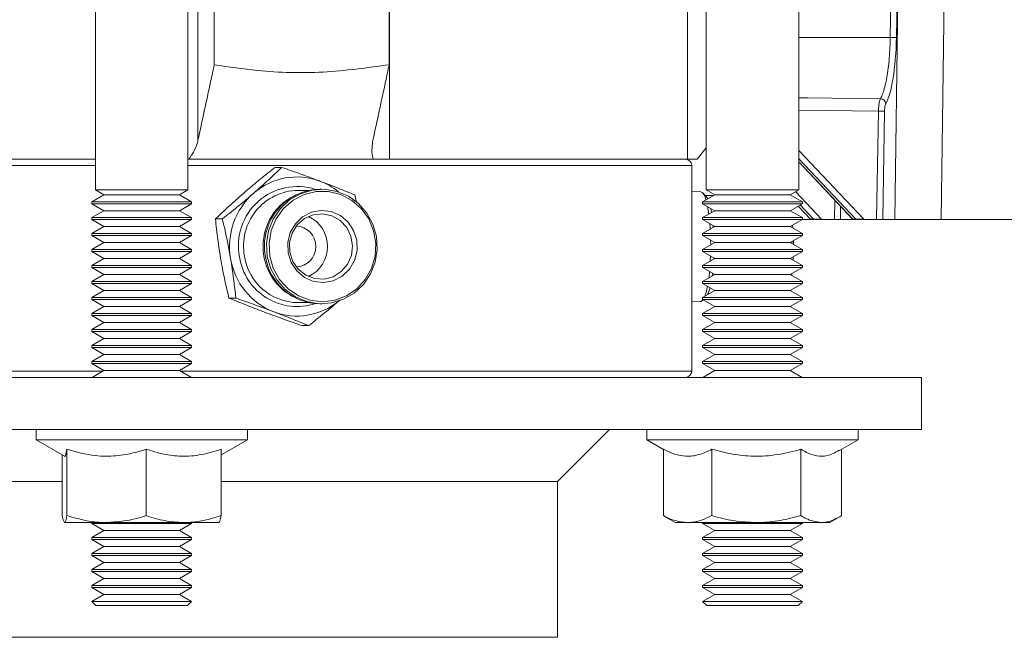
# Model space of a CAD drawing. Units: inches. Extents: x 0.4 to 16.6, y 0.4 to 10.6.
# Drawn here: x 9.1 to 9.4, y 5.8 to 6 of the extents above; entities that cross this region are included whole.
import ezdxf

# ---------------------------------------------------------------- set-up
doc = ezdxf.new("R2010")
doc.units = ezdxf.units.IN
doc.header["$MEASUREMENT"] = 0

msp = doc.modelspace()

# ---------------------------------------------------------------- linework, layer by layer
at = {"linetype": 'Continuous', "lineweight": 0}
for p, q in [((9.34580061201226, 5.957256390858483), (9.34580061201226, 6.316596267649262)), ((9.162206862012257, 5.957256390858483), (9.162206862012257, 6.181307799875531)), ((9.391679980918257, 6.177493760873002), (9.38857720049615, 5.948332579253871)), ((9.134394362012255, 6.173602249689672), (9.134394362012255, 5.957256390858483)), ((9.165209709517919, 5.972198320004179), (9.165209709517919, 6.17119676751308)), ((9.312363112012287, 5.966457579253871), (9.312363112012287, 6.115761181795052)), ((9.31798811201226, 6.11636382925387), (9.31798811201226, 5.957256390858483)), ((9.222685181100998, 5.99484491275534), (9.222685181100998, 6.095623752590368)), ((9.222798203422826, 5.966457579253871), (9.222798203422826, 6.095689894540885)), ((9.373327711329496, 6.00302007925387), (9.374816716590074, 6.089831725653088)), ((9.374721899754567, 5.948332579253871), (9.376637390708039, 6.08980445626803)), ((9.376637390708039, 6.08980445626803), (9.375148385447464, 6.002992809868812)), ((9.170098701545973, 5.99484491275534), (9.170098701545973, 6.085054665537137)), ((9.34580061201226, 6.003020079253871), (9.373327711329496, 6.00302007925387)), ((9.369770762757762, 5.980937869891026), (9.34580061201226, 5.981241595903111)), ((9.369212033131559, 5.948362942167956), (9.369770762757762, 5.980937869891026)), ((9.371591436875727, 5.980910600505969), (9.371032715411266, 5.948336148626805)), ((9.31523821716279, 5.966457579253871), (9.31798811201226, 5.969854583943908)), ((9.34580061201226, 5.969068997459316), (9.365384684570449, 5.94843092867261)), ((9.134394362012255, 5.964582579253871), (8.987575252601829, 5.964582579253871)), ((9.134394362012255, 5.966457579253871), (9.058331075657064, 5.966457579253871)), ((9.162496732086794, 5.966457579253871), (9.162206862012257, 5.966457579253871)), ((9.313613112012286, 5.964582579253871), (9.162206862012257, 5.964582579253871)), ((9.162496732086794, 5.966457579253871), (9.217900939005588, 5.966457579253871)), ((9.190431922466882, 5.963994931458104), (9.188377942797898, 5.963994931458104)), ((9.222798203422826, 5.966457579253871), (9.217900939005588, 5.966457579253871)), ((9.312363112012287, 5.966457579253871), (9.222798203422826, 5.966457579253871)), ((9.31523821716279, 5.966457579253871), (9.312363112012287, 5.966457579253871)), ((9.313613112012286, 5.902707579253871), (9.313613112012286, 5.964582579253871)), ((9.362927034043084, 5.948469009257004), (9.34580061201226, 5.966517159093667)), ((9.34580061201226, 5.96568698863146), (9.362021193155593, 5.948469009257004)), ((9.34580061201226, 5.965661872874607), (9.361997932740953, 5.948468584190081)), ((9.136943747725292, 5.955784502330794), (9.133300612012256, 5.953681136946179)), ((9.134394362012255, 5.957256390858483), (9.136943747725292, 5.955784502330794)), ((9.134394362012255, 5.957256390858483), (9.162206862012257, 5.957256390858483)), ((9.136943747725292, 5.955784502330794), (9.159657476299222, 5.955784502330794)), ((9.159657476299222, 5.955784502330794), (9.162206862012257, 5.957256390858483)), ((9.163300612012256, 5.953681136946179), (9.159657476299222, 5.955784502330794)), ((9.198554160358986, 5.957082579253869), (9.195257803382287, 5.957082579253869)), ((9.202455698704455, 5.957431988702687), (9.201892385157501, 5.957431988702687)), ((9.212886603240026, 5.953550614632328), (9.212373651582237, 5.955716978397488)), ((9.316209393738632, 5.956768916282454), (9.313613112012286, 5.956603746076834)), ((9.31801492283181, 5.955242318502201), (9.316830954105587, 5.956469644155124)), ((9.320537497725295, 5.955784502330794), (9.316894362012262, 5.953681136946179)), ((9.320079503521375, 5.955520079253873), (9.317746974351659, 5.955520079253873)), ((9.31798811201226, 5.957256390858483), (9.320537497725295, 5.955784502330794)), ((9.31798811201226, 5.957256390858483), (9.33189436201226, 5.957256390858483)), ((9.31801492283181, 5.955242318502201), (9.318456587489017, 5.95458308824572)), ((9.320537497725295, 5.955784502330794), (9.33189436201226, 5.955784502330794)), ((9.33189436201226, 5.957256390858483), (9.34580061201226, 5.957256390858483)), ((9.33189436201226, 5.955784502330794), (9.343251226299225, 5.955784502330794)), ((9.343251226299225, 5.955784502330794), (9.34580061201226, 5.957256390858483)), ((9.34689436201226, 5.953681136946179), (9.343251226299225, 5.955784502330794)), ((9.3432980143043, 5.955757489263469), (9.343264893196679, 5.955792392917719)), ((9.344829315928134, 5.956695612802851), (9.352671918613003, 5.94843092867261)), ((9.133300612012256, 5.953681136946179), (9.133300612012256, 5.953080175407718)), ((9.163300612012256, 5.953681136946179), (9.133300612012256, 5.953681136946179)), ((9.133300612012256, 5.953080175407718), (9.136943747725292, 5.950976810023102)), ((9.133300612012256, 5.953080175407718), (9.163300612012256, 5.953080175407718)), ((9.159657476299222, 5.950976810023102), (9.163300612012256, 5.953080175407718)), ((9.163300612012256, 5.953080175407718), (9.163300612012256, 5.953681136946179)), ((9.316894362012262, 5.953681136946179), (9.316894362012262, 5.953080175407718)), ((9.34689436201226, 5.953681136946179), (9.316894362012262, 5.953681136946179)), ((9.316894362012262, 5.953080175407718), (9.320537497725295, 5.950976810023102)), ((9.316894362012262, 5.953080175407718), (9.33189436201226, 5.953080175407718)), ((9.318368279701257, 5.952229208633212), (9.31874238348122, 5.94994040033106)), ((9.33189436201226, 5.953080175407718), (9.34689436201226, 5.953080175407718)), ((9.343251226299225, 5.950976810023102), (9.34689436201226, 5.953080175407718)), ((9.345628968980739, 5.952349600400337), (9.34928516678351, 5.94846858419008)), ((9.345644294307029, 5.952358448481596), (9.349308427198148, 5.948469009257003)), ((9.350214268085637, 5.948469009257003), (9.346212283295221, 5.952686377076826)), ((9.34689436201226, 5.953080175407718), (9.34689436201226, 5.953681136946179)), ((9.356499267174113, 5.948362942167958), (9.356599369804753, 5.954199102996149)), ((9.358387947348007, 5.952300546404543), (9.35831994945382, 5.948336148626805)), ((9.136943747725292, 5.950976810023102), (9.133300612012256, 5.948873444638486)), ((9.136943747725292, 5.950976810023102), (9.159657476299222, 5.950976810023102)), ((9.163300612012256, 5.948873444638486), (9.159657476299222, 5.950976810023102)), ((9.320537497725295, 5.950976810023102), (9.316894362012262, 5.948873444638486)), ((9.319369398076082, 5.951651212670015), (9.319597197240117, 5.950433927284865)), ((9.320537497725295, 5.950976810023102), (9.33189436201226, 5.950976810023102)), ((9.33189436201226, 5.950976810023102), (9.343251226299225, 5.950976810023102)), ((9.34689436201226, 5.948873444638486), (9.343251226299225, 5.950976810023102)), ((9.133300612012256, 5.948873444638486), (9.133300612012256, 5.948272483100025)), ((9.163300612012256, 5.948873444638486), (9.133300612012256, 5.948873444638486)), ((9.133300612012256, 5.948272483100025), (9.136943747725292, 5.946169117715409)), ((9.133300612012256, 5.948272483100025), (9.163300612012256, 5.948272483100025)), ((9.159657476299222, 5.946169117715409), (9.163300612012257, 5.948272483100025)), ((9.163300612012256, 5.948272483100025), (9.163300612012256, 5.948873444638486)), ((9.172527942672357, 5.948485532314485), (9.17047396300337, 5.948485532314485)), ((9.316894362012262, 5.948873444638486), (9.316894362012262, 5.948272483100025)), ((9.34689436201226, 5.948873444638486), (9.316894362012262, 5.948873444638486)), ((9.31689436201226, 5.948272483100025), (9.320537497725295, 5.946169117715409)), ((9.316894362012262, 5.948272483100025), (9.33189436201226, 5.948272483100025)), ((9.320080178223195, 5.946433151253053), (9.320120043044, 5.945928100142789)), ((9.33189436201226, 5.948272483100025), (9.34689436201226, 5.948272483100025)), ((9.343251226299225, 5.946169117715409), (9.34689436201226, 5.948272483100025)), ((9.344020810135662, 5.945724798280278), (9.34395252379292, 5.946574012012176)), ((9.34689436201226, 5.948272483100025), (9.34689436201226, 5.948873444638486)), ((9.374721899754567, 5.948332579253871), (9.34689436201226, 5.948332579253871)), ((9.350214268085637, 5.948469009257003), (9.349308427198148, 5.948469009257003)), ((9.351122832248882, 5.94843092867261), (9.35492252332129, 5.948362942167958)), ((9.352671918613003, 5.94843092867261), (9.356499267174113, 5.948362942167958)), ((9.356107664054937, 5.948336148626805), (9.356107702467035, 5.948338404421339)), ((9.356107664054937, 5.948336148626805), (9.35831994945382, 5.948336148626805)), ((9.362927034043084, 5.948469009257004), (9.362021193155593, 5.948469009257004)), ((9.363835598206329, 5.94843092867261), (9.367635289278738, 5.948362942167956)), ((9.365384684570449, 5.94843092867261), (9.369212033131559, 5.948362942167956)), ((9.368820430012383, 5.948336148626805), (9.368820468424483, 5.948338404421338)), ((9.368820430012383, 5.948336148626805), (9.371032715411266, 5.948336148626805)), ((9.38857720049615, 5.948332579253871), (9.374721899754567, 5.948332579253871)), ((9.55706114927246, 5.948332579253871), (9.38857720049615, 5.948332579253871)), ((9.136943747725292, 5.946169117715409), (9.133300612012256, 5.944065752330794)), ((9.133300612012256, 5.944065752330794), (9.133300612012256, 5.943464790792332)), ((9.163300612012256, 5.944065752330794), (9.133300612012256, 5.944065752330794)), ((9.133300612012256, 5.943464790792332), (9.136943747725292, 5.941361425407717)), ((9.133300612012256, 5.943464790792332), (9.163300612012256, 5.943464790792332)), ((9.136943747725292, 5.946169117715409), (9.159657476299222, 5.946169117715409)), ((9.163300612012256, 5.944065752330794), (9.159657476299222, 5.946169117715409)), ((9.159657476299222, 5.941361425407717), (9.163300612012256, 5.943464790792332)), ((9.163300612012256, 5.943464790792332), (9.163300612012256, 5.944065752330794)), ((9.320537497725295, 5.946169117715409), (9.316894362012262, 5.944065752330794)), ((9.316894362012262, 5.944065752330794), (9.316894362012262, 5.943464790792332)), ((9.34689436201226, 5.944065752330794), (9.316894362012262, 5.944065752330794)), ((9.316894362012262, 5.943464790792332), (9.320537497725295, 5.941361425407717)), ((9.316894362012262, 5.943464790792332), (9.33189436201226, 5.943464790792332)), ((9.320537497725295, 5.946169117715409), (9.33189436201226, 5.946169117715409)), ((9.33189436201226, 5.946169117715409), (9.343251226299225, 5.946169117715409)), ((9.33189436201226, 5.943464790792332), (9.34689436201226, 5.943464790792332)), ((9.34689436201226, 5.944065752330794), (9.343251226299225, 5.946169117715409)), ((9.343251226299225, 5.941361425407717), (9.34689436201226, 5.943464790792332)), ((9.34689436201226, 5.943464790792332), (9.34689436201226, 5.944065752330794)), ((9.136943747725292, 5.941361425407717), (9.133300612012256, 5.939258060023102)), ((9.136943747725292, 5.941361425407717), (9.159657476299222, 5.941361425407717)), ((9.163300612012256, 5.939258060023102), (9.159657476299222, 5.941361425407717)), ((9.320537497725295, 5.941361425407717), (9.316894362012262, 5.939258060023102)), ((9.319311763610035, 5.942069103329119), (9.319330139674829, 5.940664356912271)), ((9.320537497725295, 5.941361425407717), (9.33189436201226, 5.941361425407717)), ((9.33189436201226, 5.941361425407717), (9.343251226299225, 5.941361425407717)), ((9.34689436201226, 5.939258060023102), (9.343251226299225, 5.941361425407717)), ((9.343738855284439, 5.941079892681839), (9.343779199605754, 5.941666250938367)), ((9.344214472635112, 5.940805294876396), (9.344198670298995, 5.941908432456026)), ((9.133300612012256, 5.939258060023102), (9.133300612012256, 5.93865709848464)), ((9.163300612012256, 5.939258060023102), (9.133300612012256, 5.939258060023102)), ((9.133300612012256, 5.93865709848464), (9.136943747725292, 5.936553733100025)), ((9.133300612012256, 5.93865709848464), (9.163300612012256, 5.93865709848464)), ((9.159657476299222, 5.936553733100025), (9.163300612012256, 5.93865709848464)), ((9.163300612012256, 5.93865709848464), (9.163300612012256, 5.939258060023102)), ((9.316894362012262, 5.939258060023102), (9.316894362012262, 5.93865709848464)), ((9.34689436201226, 5.939258060023102), (9.316894362012262, 5.939258060023102)), ((9.316894362012262, 5.93865709848464), (9.320537497725295, 5.936553733100025)), ((9.316894362012262, 5.93865709848464), (9.33189436201226, 5.93865709848464)), ((9.33189436201226, 5.93865709848464), (9.34689436201226, 5.93865709848464)), ((9.343251226299225, 5.936553733100025), (9.34689436201226, 5.93865709848464)), ((9.34689436201226, 5.93865709848464), (9.34689436201226, 5.939258060023102)), ((9.136943747725292, 5.936553733100025), (9.133300612012256, 5.934450367715409)), ((9.133300612012256, 5.934450367715409), (9.133300612012256, 5.933849406176948)), ((9.163300612012256, 5.934450367715409), (9.133300612012256, 5.934450367715409)), ((9.136943747725292, 5.936553733100025), (9.159657476299222, 5.936553733100025)), ((9.163300612012256, 5.934450367715409), (9.159657476299222, 5.936553733100025)), ((9.163300612012256, 5.933849406176948), (9.163300612012256, 5.934450367715409)), ((9.320537497725295, 5.936553733100025), (9.316894362012262, 5.934450367715409)), ((9.316894362012262, 5.934450367715409), (9.316894362012262, 5.933849406176948)), ((9.34689436201226, 5.934450367715409), (9.316894362012262, 5.934450367715409)), ((9.319282671462187, 5.937278207380817), (9.319219691101237, 5.935792897090884)), ((9.320537497725295, 5.936553733100025), (9.33189436201226, 5.936553733100025)), ((9.33189436201226, 5.936553733100025), (9.343251226299225, 5.936553733100025)), ((9.34689436201226, 5.934450367715409), (9.343251226299225, 5.936553733100025)), ((9.34689436201226, 5.933849406176948), (9.34689436201226, 5.934450367715409)), ((9.133300612012256, 5.933849406176948), (9.136943747725292, 5.931746040792332)), ((9.133300612012256, 5.933849406176948), (9.163300612012256, 5.933849406176948)), ((9.136943747725292, 5.931746040792332), (9.133300612012256, 5.929642675407717)), ((9.136943747725292, 5.931746040792332), (9.159657476299222, 5.931746040792332)), ((9.159657476299222, 5.931746040792332), (9.163300612012256, 5.933849406176948)), ((9.163300612012256, 5.929642675407717), (9.159657476299222, 5.931746040792332)), ((9.316894362012262, 5.933849406176948), (9.320537497725295, 5.931746040792332)), ((9.316894362012262, 5.933849406176948), (9.33189436201226, 5.933849406176948)), ((9.320537497725295, 5.931746040792332), (9.316894362012262, 5.929642675407717)), ((9.319895840917487, 5.932116501523048), (9.319796709641215, 5.931318346592576)), ((9.320537497725295, 5.931746040792332), (9.33189436201226, 5.931746040792332)), ((9.33189436201226, 5.933849406176948), (9.34689436201226, 5.933849406176948)), ((9.33189436201226, 5.931746040792332), (9.343251226299225, 5.931746040792332)), ((9.343251226299225, 5.931746040792332), (9.34689436201226, 5.933849406176948)), ((9.34689436201226, 5.929642675407717), (9.343251226299225, 5.931746040792332)), ((9.34369622524685, 5.931489120530133), (9.34376656596796, 5.9320435722888)), ((9.133300612012256, 5.929642675407717), (9.133300612012256, 5.929041713869255)), ((9.163300612012256, 5.929642675407717), (9.133300612012256, 5.929642675407717)), ((9.133300612012256, 5.929041713869255), (9.136943747725292, 5.92693834848464)), ((9.133300612012256, 5.929041713869255), (9.163300612012256, 5.929041713869255)), ((9.159657476299222, 5.92693834848464), (9.163300612012256, 5.929041713869255)), ((9.163300612012256, 5.929041713869255), (9.163300612012256, 5.929642675407717)), ((9.316894362012262, 5.929642675407717), (9.316894362012262, 5.929041713869255)), ((9.34689436201226, 5.929642675407717), (9.316894362012262, 5.929642675407717)), ((9.316894362012262, 5.929041713869255), (9.320537497725295, 5.92693834848464)), ((9.316894362012262, 5.929041713869255), (9.33189436201226, 5.929041713869255)), ((9.33189436201226, 5.929041713869255), (9.34689436201226, 5.929041713869255)), ((9.343251226299225, 5.92693834848464), (9.34689436201226, 5.929041713869255)), ((9.34689436201226, 5.929041713869255), (9.34689436201226, 5.929642675407717)), ((9.136943747725292, 5.92693834848464), (9.133300612012256, 5.924834983100025)), ((9.136943747725292, 5.92693834848464), (9.159657476299222, 5.92693834848464)), ((9.163300612012256, 5.924834983100025), (9.159657476299222, 5.92693834848464)), ((9.320537497725295, 5.92693834848464), (9.316894362012262, 5.924834983100025)), ((9.320537497725295, 5.92693834848464), (9.33189436201226, 5.92693834848464)), ((9.33189436201226, 5.92693834848464), (9.343251226299225, 5.92693834848464)), ((9.34689436201226, 5.924834983100025), (9.343251226299225, 5.92693834848464)), ((9.133300612012256, 5.924834983100025), (9.133300612012256, 5.924234021561563)), ((9.163300612012256, 5.924834983100025), (9.133300612012256, 5.924834983100025)), ((9.133300612012256, 5.924234021561563), (9.136943747725292, 5.922130656176948)), ((9.133300612012256, 5.924234021561563), (9.163300612012256, 5.924234021561563)), ((9.159657476299222, 5.922130656176948), (9.163300612012256, 5.924234021561563)), ((9.163300612012256, 5.924234021561563), (9.163300612012256, 5.924834983100025)), ((9.176565691993183, 5.92469818011025), (9.174511712324199, 5.92469818011025)), ((9.195257803382287, 5.923332579253869), (9.198554160358986, 5.923332579253869)), ((9.201892385157501, 5.922983169805049), (9.202455698704455, 5.922983169805049)), ((9.313613112012286, 5.923811412430911), (9.316209393738632, 5.923646242225293)), ((9.316830954105587, 5.923945514352621), (9.317032392625554, 5.924154329549822)), ((9.316894362012262, 5.924834983100025), (9.316894362012262, 5.924234021561563)), ((9.34689436201226, 5.924834983100025), (9.316894362012262, 5.924834983100025)), ((9.316894362012262, 5.924234021561563), (9.320537497725295, 5.922130656176948)), ((9.316894362012262, 5.924234021561563), (9.33189436201226, 5.924234021561563)), ((9.33189436201226, 5.924234021561563), (9.34689436201226, 5.924234021561563)), ((9.343251226299225, 5.922130656176948), (9.34689436201226, 5.924234021561563)), ((9.34689436201226, 5.924234021561563), (9.34689436201226, 5.924834983100025)), ((9.136943747725292, 5.922130656176948), (9.133300612012256, 5.920027290792333)), ((9.133300612012256, 5.920027290792333), (9.133300612012256, 5.919426329253872)), ((9.163300612012256, 5.920027290792333), (9.133300612012256, 5.920027290792333)), ((9.136943747725292, 5.922130656176948), (9.159657476299222, 5.922130656176948)), ((9.163300612012256, 5.920027290792333), (9.159657476299222, 5.922130656176948)), ((9.163300612012256, 5.919426329253872), (9.163300612012256, 5.920027290792333)), ((9.320537497725295, 5.922130656176948), (9.316894362012262, 5.920027290792333)), ((9.316894362012262, 5.920027290792333), (9.316894362012262, 5.919426329253872)), ((9.34689436201226, 5.920027290792333), (9.316894362012262, 5.920027290792333)), ((9.320537497725295, 5.922130656176948), (9.33189436201226, 5.922130656176948)), ((9.33189436201226, 5.922130656176948), (9.343251226299225, 5.922130656176948)), ((9.34689436201226, 5.920027290792333), (9.343251226299225, 5.922130656176948)), ((9.34689436201226, 5.919426329253872), (9.34689436201226, 5.920027290792333)), ((9.133300612012256, 5.919426329253872), (9.136943747725292, 5.917322963869256)), ((9.133300612012256, 5.919426329253872), (9.163300612012256, 5.919426329253872)), ((9.136943747725292, 5.917322963869256), (9.133300612012256, 5.91521959848464)), ((9.136943747725292, 5.917322963869256), (9.159657476299222, 5.917322963869256)), ((9.159657476299222, 5.917322963869256), (9.163300612012256, 5.919426329253872)), ((9.163300612012256, 5.91521959848464), (9.159657476299222, 5.917322963869256)), ((9.316894362012262, 5.919426329253872), (9.320537497725295, 5.917322963869256)), ((9.316894362012262, 5.919426329253872), (9.33189436201226, 5.919426329253872)), ((9.320537497725295, 5.917322963869256), (9.316894362012262, 5.91521959848464)), ((9.320537497725295, 5.917322963869256), (9.33189436201226, 5.917322963869256)), ((9.33189436201226, 5.919426329253872), (9.34689436201226, 5.919426329253872)), ((9.33189436201226, 5.917322963869256), (9.343251226299225, 5.917322963869256)), ((9.343251226299225, 5.917322963869256), (9.34689436201226, 5.919426329253872)), ((9.34689436201226, 5.91521959848464), (9.343251226299225, 5.917322963869256)), ((9.133300612012256, 5.91521959848464), (9.133300612012256, 5.914618636946178)), ((9.163300612012256, 5.91521959848464), (9.133300612012256, 5.91521959848464)), ((9.133300612012256, 5.914618636946178), (9.136943747725292, 5.912515271561563)), ((9.133300612012256, 5.914618636946178), (9.163300612012256, 5.914618636946178)), ((9.159657476299222, 5.912515271561563), (9.163300612012256, 5.914618636946178)), ((9.163300612012256, 5.914618636946178), (9.163300612012256, 5.91521959848464)), ((9.198507421108538, 5.916420227049634), (9.196453441439553, 5.916420227049634)), ((9.316894362012262, 5.91521959848464), (9.316894362012262, 5.914618636946178)), ((9.34689436201226, 5.91521959848464), (9.316894362012262, 5.91521959848464)), ((9.316894362012262, 5.914618636946178), (9.320537497725295, 5.912515271561563)), ((9.316894362012262, 5.914618636946178), (9.33189436201226, 5.914618636946178)), ((9.33189436201226, 5.914618636946178), (9.34689436201226, 5.914618636946178)), ((9.343251226299225, 5.912515271561563), (9.34689436201226, 5.914618636946178)), ((9.34689436201226, 5.914618636946178), (9.34689436201226, 5.91521959848464)), ((9.136943747725292, 5.912515271561563), (9.133300612012256, 5.910411906176948)), ((9.136943747725292, 5.912515271561563), (9.159657476299222, 5.912515271561563)), ((9.163300612012256, 5.910411906176948), (9.159657476299222, 5.912515271561563)), ((9.320537497725295, 5.912515271561563), (9.316894362012262, 5.910411906176948)), ((9.320537497725295, 5.912515271561563), (9.33189436201226, 5.912515271561563)), ((9.33189436201226, 5.912515271561563), (9.343251226299225, 5.912515271561563)), ((9.34689436201226, 5.910411906176948), (9.343251226299225, 5.912515271561563)), ((9.133300612012256, 5.910411906176948), (9.133300612012256, 5.909810944638487)), ((9.163300612012256, 5.910411906176948), (9.133300612012256, 5.910411906176948)), ((9.133300612012256, 5.909810944638487), (9.136943747725292, 5.907707579253872)), ((9.133300612012256, 5.909810944638487), (9.163300612012256, 5.909810944638487)), ((9.159657476299222, 5.907707579253872), (9.163300612012256, 5.909810944638487)), ((9.163300612012256, 5.909810944638487), (9.163300612012256, 5.910411906176948)), ((9.316894362012262, 5.910411906176948), (9.316894362012262, 5.909810944638487)), ((9.34689436201226, 5.910411906176948), (9.316894362012262, 5.910411906176948)), ((9.316894362012262, 5.909810944638487), (9.320537497725295, 5.907707579253872)), ((9.316894362012262, 5.909810944638487), (9.33189436201226, 5.909810944638487)), ((9.33189436201226, 5.909810944638487), (9.34689436201226, 5.909810944638487)), ((9.343251226299225, 5.907707579253872), (9.34689436201226, 5.909810944638487)), ((9.34689436201226, 5.909810944638487), (9.34689436201226, 5.910411906176948)), ((9.136943747725292, 5.907707579253872), (9.133300612012256, 5.905604213869256)), ((9.133300612012256, 5.905604213869256), (9.133300612012256, 5.905003252330795)), ((9.163300612012256, 5.905604213869256), (9.133300612012256, 5.905604213869256)), ((9.133300612012256, 5.905003252330795), (9.136943747725292, 5.902899886946179)), ((9.133300612012256, 5.905003252330795), (9.163300612012256, 5.905003252330795)), ((9.136943747725292, 5.907707579253872), (9.159657476299222, 5.907707579253872)), ((9.163300612012256, 5.905604213869256), (9.159657476299222, 5.907707579253872)), ((9.159657476299222, 5.902899886946179), (9.163300612012256, 5.905003252330795)), ((9.163300612012256, 5.905003252330795), (9.163300612012256, 5.905604213869256)), ((9.320537497725295, 5.907707579253872), (9.316894362012262, 5.905604213869256)), ((9.316894362012262, 5.905604213869256), (9.316894362012262, 5.905003252330795)), ((9.34689436201226, 5.905604213869256), (9.316894362012262, 5.905604213869256)), ((9.316894362012262, 5.905003252330795), (9.320537497725295, 5.902899886946179)), ((9.316894362012262, 5.905003252330795), (9.33189436201226, 5.905003252330795)), ((9.320537497725295, 5.907707579253872), (9.33189436201226, 5.907707579253872)), ((9.33189436201226, 5.907707579253872), (9.343251226299225, 5.907707579253872)), ((9.33189436201226, 5.905003252330795), (9.34689436201226, 5.905003252330795)), ((9.34689436201226, 5.905604213869256), (9.343251226299225, 5.907707579253872)), ((9.343251226299225, 5.902899886946179), (9.34689436201226, 5.905003252330795)), ((9.34689436201226, 5.905003252330795), (9.34689436201226, 5.905604213869256)), ((9.136610661031527, 5.902707579253871), (8.985881805742885, 5.902707579253871)), ((9.136943747725292, 5.902899886946179), (9.133363065767336, 5.900832579253871)), ((9.136943747725292, 5.902899886946179), (9.159657476299222, 5.902899886946179)), ((9.163238158257176, 5.900832579253871), (9.159657476299222, 5.902899886946179)), ((9.313613112012286, 5.902707579253871), (9.159990562992984, 5.902707579253871)), ((9.320537497725295, 5.902899886946179), (9.316956815767329, 5.900832579253863)), ((9.320537497725295, 5.902899886946179), (9.33189436201226, 5.902899886946179)), ((9.33189436201226, 5.902899886946179), (9.343251226299225, 5.902899886946179)), ((9.346831908257194, 5.900832579253863), (9.343251226299225, 5.902899886946179)), ((9.148300612012267, 5.900832579253863), (8.91392561201227, 5.900832579253863)), ((9.382675612012267, 5.900832579253863), (9.148300612012267, 5.900832579253863)), ((9.382675612012267, 5.885207579253864), (9.382675612012267, 5.900832579253863)), ((9.148300612012267, 5.885207579253864), (8.91392561201227, 5.885207579253864)), ((9.116550612012258, 5.885207579253871), (9.116550612012258, 5.88208257925387)), ((9.382675612012267, 5.885207579253864), (9.148300612012267, 5.885207579253864)), ((9.180050612012257, 5.88208257925387), (9.180050612012257, 5.885207579253871)), ((9.273300612012267, 5.869582579253864), (9.288925612012267, 5.885207579253864)), ((9.300144362012263, 5.885207579253871), (9.300144362012263, 5.88208257925387)), ((9.363644362012263, 5.88208257925387), (9.363644362012263, 5.885207579253871)), ((9.116550612012256, 5.88208257925387), (9.125081862012257, 5.877157059769846)), ((9.133861664068158, 5.88208257925387), (9.116550612012256, 5.88208257925387)), ((9.180050612012256, 5.88208257925387), (9.133861664068158, 5.88208257925387)), ((9.172178463156483, 5.877537591992889), (9.180050612012256, 5.88208257925387)), ((9.300144362012261, 5.88208257925387), (9.305119184415883, 5.879210364199969)), ((9.363644362012263, 5.88208257925387), (9.300144362012263, 5.88208257925387)), ((9.35802091320827, 5.878835879573112), (9.363644362012263, 5.88208257925387)), ((9.125802495177876, 5.859281394357791), (9.125802495177876, 5.879230874873767)), ((9.149680346322102, 5.859281394357791), (9.149680346322102, 5.879230874873767)), ((9.172178463156483, 5.859281394357791), (9.172178463156483, 5.879230874873767)), ((9.305119184415883, 5.859281394357791), (9.305119184415883, 5.879230874873767)), ((9.319701658176871, 5.859281394357791), (9.319701658176873, 5.879230874873767)), ((9.346476835773249, 5.859281394357791), (9.346476835773249, 5.879230874873767)), ((9.358669539608641, 5.859281394357791), (9.358669539608641, 5.879210364199969)), ((9.12442276086803, 5.859281394357791), (9.12442276086803, 5.877537591992888)), ((9.12442276086803, 5.869582579253864), (9.023300612012267, 5.869582579253864)), ((9.273300612012267, 5.869582579253864), (9.172178463156483, 5.869582579253864)), ((9.273300612012267, 5.822707579253864), (9.273300612012267, 5.869582579253864)), ((9.305880685802004, 5.858843323332294), (9.305119184415883, 5.859281394357791)), ((9.305823715644838, 5.858854122389302), (9.30867561201226, 5.85720757925387)), ((9.35511311201226, 5.85720757925387), (9.357965008379685, 5.858854122389305)), ((9.125112628022954, 5.85720757925387), (9.137741420749988, 5.85720757925387)), ((9.133300612012256, 5.857207579253871), (9.133300612012256, 5.856926329253871)), ((9.133300612012256, 5.856926329253871), (9.136943747725292, 5.854822963869255)), ((9.133300612012256, 5.856926329253871), (9.163300612012256, 5.856926329253871)), ((9.136943747725292, 5.854822963869255), (9.133300612012256, 5.85271959848464)), ((9.136943747725292, 5.854822963869255), (9.159657476299222, 5.854822963869255)), ((9.137741420749988, 5.85720757925387), (9.16092940473929, 5.85720757925387)), ((9.159657476299222, 5.854822963869255), (9.163300612012256, 5.856926329253871)), ((9.163300612012256, 5.85271959848464), (9.159657476299222, 5.854822963869255)), ((9.16092940473929, 5.85720757925387), (9.17148859600156, 5.85720757925387)), ((9.163300612012256, 5.856926329253871), (9.163300612012256, 5.857207579253871)), ((9.30867561201226, 5.85720757925387), (9.312410421296379, 5.85720757925387)), ((9.312410421296379, 5.85720757925387), (9.33308924697506, 5.85720757925387)), ((9.316894362012262, 5.857207579253871), (9.316894362012262, 5.856926329253871)), ((9.316894362012262, 5.856926329253871), (9.320537497725295, 5.854822963869255)), ((9.316894362012262, 5.856926329253871), (9.33189436201226, 5.856926329253871)), ((9.320537497725295, 5.854822963869255), (9.316894362012262, 5.85271959848464)), ((9.320537497725295, 5.854822963869255), (9.33189436201226, 5.854822963869255)), ((9.33189436201226, 5.856926329253871), (9.34689436201226, 5.856926329253871)), ((9.33189436201226, 5.854822963869255), (9.343251226299225, 5.854822963869255)), ((9.33308924697506, 5.85720757925387), (9.352573187690945, 5.85720757925387)), ((9.343251226299225, 5.854822963869255), (9.34689436201226, 5.856926329253871)), ((9.34689436201226, 5.85271959848464), (9.343251226299225, 5.854822963869255)), ((9.34689436201226, 5.856926329253871), (9.34689436201226, 5.857207579253871)), ((9.352573187690945, 5.85720757925387), (9.35511311201226, 5.85720757925387)), ((9.133300612012256, 5.85271959848464), (9.133300612012256, 5.852118636946178)), ((9.163300612012256, 5.85271959848464), (9.133300612012256, 5.85271959848464)), ((9.133300612012256, 5.852118636946178), (9.136943747725292, 5.850015271561563)), ((9.133300612012256, 5.852118636946178), (9.163300612012256, 5.852118636946178)), ((9.159657476299222, 5.850015271561563), (9.163300612012256, 5.852118636946178)), ((9.163300612012256, 5.852118636946178), (9.163300612012256, 5.85271959848464)), ((9.316894362012262, 5.85271959848464), (9.316894362012262, 5.852118636946178)), ((9.34689436201226, 5.85271959848464), (9.316894362012262, 5.85271959848464)), ((9.316894362012262, 5.852118636946178), (9.320537497725295, 5.850015271561563)), ((9.316894362012262, 5.852118636946178), (9.33189436201226, 5.852118636946178)), ((9.33189436201226, 5.852118636946178), (9.34689436201226, 5.852118636946178)), ((9.343251226299225, 5.850015271561563), (9.34689436201226, 5.852118636946178)), ((9.34689436201226, 5.852118636946178), (9.34689436201226, 5.85271959848464)), ((9.136943747725292, 5.850015271561563), (9.133300612012256, 5.847911906176948)), ((9.136943747725292, 5.850015271561563), (9.159657476299222, 5.850015271561563)), ((9.163300612012256, 5.847911906176948), (9.159657476299222, 5.850015271561563)), ((9.320537497725295, 5.850015271561563), (9.316894362012262, 5.847911906176948)), ((9.320537497725295, 5.850015271561563), (9.33189436201226, 5.850015271561563)), ((9.33189436201226, 5.850015271561563), (9.343251226299225, 5.850015271561563)), ((9.34689436201226, 5.847911906176948), (9.343251226299225, 5.850015271561563)), ((9.133300612012256, 5.847911906176948), (9.133300612012256, 5.847310944638486)), ((9.163300612012256, 5.847911906176948), (9.133300612012256, 5.847911906176948)), ((9.133300612012256, 5.847310944638486), (9.136943747725292, 5.845207579253871)), ((9.133300612012256, 5.847310944638486), (9.163300612012256, 5.847310944638486)), ((9.159657476299222, 5.845207579253871), (9.163300612012256, 5.847310944638486)), ((9.163300612012256, 5.847310944638486), (9.163300612012256, 5.847911906176948)), ((9.316894362012262, 5.847911906176948), (9.316894362012262, 5.847310944638486)), ((9.34689436201226, 5.847911906176948), (9.316894362012262, 5.847911906176948)), ((9.316894362012262, 5.847310944638486), (9.320537497725295, 5.845207579253871)), ((9.316894362012262, 5.847310944638486), (9.33189436201226, 5.847310944638486)), ((9.33189436201226, 5.847310944638486), (9.34689436201226, 5.847310944638486)), ((9.343251226299225, 5.845207579253871), (9.34689436201226, 5.847310944638486)), ((9.34689436201226, 5.847310944638486), (9.34689436201226, 5.847911906176948)), ((9.136943747725292, 5.845207579253871), (9.133300612012256, 5.843104213869255)), ((9.133300612012256, 5.843104213869255), (9.133300612012256, 5.842503252330794)), ((9.163300612012256, 5.843104213869255), (9.133300612012256, 5.843104213869255)), ((9.136943747725292, 5.845207579253871), (9.159657476299222, 5.845207579253871)), ((9.163300612012256, 5.843104213869255), (9.159657476299222, 5.845207579253871)), ((9.163300612012256, 5.842503252330794), (9.163300612012256, 5.843104213869255)), ((9.320537497725295, 5.845207579253871), (9.316894362012262, 5.843104213869255)), ((9.316894362012262, 5.843104213869255), (9.316894362012262, 5.842503252330794)), ((9.34689436201226, 5.843104213869255), (9.316894362012262, 5.843104213869255)), ((9.320537497725295, 5.845207579253871), (9.33189436201226, 5.845207579253871)), ((9.33189436201226, 5.845207579253871), (9.343251226299225, 5.845207579253871)), ((9.34689436201226, 5.843104213869255), (9.343251226299225, 5.845207579253871)), ((9.34689436201226, 5.842503252330794), (9.34689436201226, 5.843104213869255)), ((9.133300612012256, 5.842503252330794), (9.136943747725292, 5.840399886946178)), ((9.133300612012256, 5.842503252330794), (9.163300612012256, 5.842503252330794)), ((9.136943747725292, 5.840399886946178), (9.133300612012256, 5.838296521561563)), ((9.136943747725292, 5.840399886946178), (9.159657476299222, 5.840399886946178)), ((9.159657476299222, 5.840399886946178), (9.163300612012256, 5.842503252330794)), ((9.163300612012256, 5.838296521561563), (9.159657476299222, 5.840399886946178)), ((9.316894362012262, 5.842503252330794), (9.320537497725295, 5.840399886946178)), ((9.316894362012262, 5.842503252330794), (9.33189436201226, 5.842503252330794)), ((9.320537497725295, 5.840399886946178), (9.316894362012262, 5.838296521561563)), ((9.320537497725295, 5.840399886946178), (9.33189436201226, 5.840399886946178)), ((9.33189436201226, 5.842503252330794), (9.34689436201226, 5.842503252330794)), ((9.33189436201226, 5.840399886946178), (9.343251226299225, 5.840399886946178)), ((9.343251226299225, 5.840399886946178), (9.34689436201226, 5.842503252330794)), ((9.34689436201226, 5.838296521561563), (9.343251226299225, 5.840399886946178)), ((9.133300612012256, 5.838296521561563), (9.133300612012256, 5.837695560023101)), ((9.163300612012256, 5.838296521561563), (9.133300612012256, 5.838296521561563)), ((9.133300612012256, 5.837695560023101), (9.136943747725292, 5.835592194638486)), ((9.133300612012256, 5.837695560023101), (9.163300612012256, 5.837695560023101)), ((9.159657476299222, 5.835592194638486), (9.163300612012256, 5.837695560023101)), ((9.163300612012256, 5.837695560023101), (9.163300612012256, 5.838296521561563)), ((9.316894362012262, 5.838296521561563), (9.316894362012262, 5.837695560023101)), ((9.34689436201226, 5.838296521561563), (9.316894362012262, 5.838296521561563)), ((9.316894362012262, 5.837695560023101), (9.320537497725295, 5.835592194638486)), ((9.316894362012262, 5.837695560023101), (9.33189436201226, 5.837695560023101)), ((9.33189436201226, 5.837695560023101), (9.34689436201226, 5.837695560023101)), ((9.343251226299225, 5.835592194638486), (9.34689436201226, 5.837695560023101)), ((9.34689436201226, 5.837695560023101), (9.34689436201226, 5.838296521561563)), ((9.136943747725292, 5.835592194638486), (9.133300612012256, 5.833488829253871)), ((9.136943747725292, 5.835592194638486), (9.159657476299222, 5.835592194638486)), ((9.163300612012256, 5.833488829253871), (9.159657476299222, 5.835592194638486)), ((9.320537497725295, 5.835592194638486), (9.316894362012262, 5.833488829253871)), ((9.320537497725295, 5.835592194638486), (9.33189436201226, 5.835592194638486)), ((9.33189436201226, 5.835592194638486), (9.343251226299225, 5.835592194638486)), ((9.34689436201226, 5.833488829253871), (9.343251226299225, 5.835592194638486)), ((9.133300612012256, 5.833488829253871), (9.134550612012257, 5.832238829253871)), ((9.163300612012256, 5.833488829253871), (9.133300612012256, 5.833488829253871)), ((9.162050612012257, 5.832238829253871), (9.134550612012257, 5.832238829253871)), ((9.162050612012257, 5.832238829253871), (9.163300612012256, 5.833488829253871)), ((9.316894362012262, 5.833488829253871), (9.31814436201226, 5.832238829253871)), ((9.34689436201226, 5.833488829253871), (9.316894362012262, 5.833488829253871)), ((9.33189436201226, 5.832238829253871), (9.31814436201226, 5.832238829253871)), ((9.34564436201226, 5.832238829253871), (9.33189436201226, 5.832238829253871)), ((9.34564436201226, 5.832238829253871), (9.34689436201226, 5.833488829253871)), ((9.148300612012267, 5.822707579253864), (9.023300612012267, 5.822707579253864)), ((9.273300612012267, 5.822707579253864), (9.148300612012267, 5.822707579253864))]:
    msp.add_line(p, q, dxfattribs=at)
at = {"linetype": 'Continuous', "lineweight": 0, "flags": 128}
for points in [[(9.34580061201226, 5.984948317547952), (9.348428043081382, 5.984912977036941), (9.370338736647767, 5.984620480088127)], [(9.186048642094503, 5.937229924984397), (9.185819204992027, 5.941079665892405), (9.186423991152243, 5.944885676734838), (9.187832674071704, 5.948457108235543), (9.189974616506687, 5.951614873906072), (9.192742412519525, 5.954200630190027), (9.195997273260826, 5.95608471647015), (9.199575986421907, 5.957172656793098), (9.203299100381468, 5.957409897288234), (9.206979922659203, 5.956784541726503), (9.210433881456334, 5.955327948047026), (9.213487780856294, 5.953113155939099), (9.215988485591199, 5.95025122432718), (9.217810599883606, 5.946885662412675), (9.218862755314406, 5.94318523352334), (9.21909219241688, 5.939335492615334), (9.218487406256667, 5.935529481772899), (9.217078723337206, 5.931958050272194), (9.214936780902224, 5.928800284601665), (9.212168984889386, 5.926214528317709), (9.208914124148084, 5.924330442037587), (9.205335410987002, 5.92324250171464), (9.201612297027442, 5.923005261219504), (9.197931474749707, 5.923630616781234), (9.194477515952578, 5.925087210460711), (9.191423616552616, 5.927302002568638), (9.188922911817711, 5.930163934180558), (9.187100797525304, 5.933529496095063), (9.186048642094503, 5.937229924984397)], [(9.186791084387266, 5.937336269779736), (9.187857933159624, 5.933640979316754), (9.189720186911863, 5.930299695956085), (9.192277451062173, 5.92749254914856), (9.195391862838287, 5.925370872905174), (9.198895523495219, 5.924049047341384), (9.202599549780066, 5.923598332415478), (9.206304256677061, 5.924043026285771), (9.209809922478458, 5.925359155390614), (9.212927555833499, 5.927475766869295), (9.215489084321037, 5.930278753649137), (9.21735641527729, 5.933617005987308), (9.218428880407064, 5.937310557836189), (9.218648662837612, 5.941160288859561), (9.218003914041217, 5.94495865906149), (9.216529392592381, 5.948500897321221), (9.214304590324073, 5.951596040657295), (9.21144944690245, 5.954077229091316), (9.208117883848393, 5.955810701112576), (9.204489506588494, 5.956703004795715), (9.200759921880003, 5.956706035818212), (9.197130192599921, 5.955819630776857), (9.19379599839326, 5.954091575996871), (9.19093708653272, 5.95161503135873), (9.188707581696711, 5.948523508024908), (9.187227677068023, 5.944983670818541), (9.18657715468825, 5.941186353279677), (9.186791084387266, 5.937336269779736)], [(9.19228945191471, 5.938334147579053), (9.192197148814742, 5.941417194291175), (9.19294860917062, 5.944402245186831), (9.194482954133417, 5.947047469195238), (9.19667588019935, 5.949138565998987), (9.19934972954039, 5.95050612737127), (9.20228788278492, 5.951039361622905), (9.205252308230941, 5.95069506928609), (9.208002845758928, 5.94950114287837), (9.210316663176444, 5.947554307216744), (9.212006308757124, 5.945012283348239), (9.212934897464729, 5.942081010928684), (9.213027200564698, 5.938997964216563), (9.21227574020882, 5.936012913320906), (9.210741395246021, 5.933367689312499), (9.208548469180087, 5.93127659250875), (9.205874619839047, 5.929909031136467), (9.202936466594517, 5.929375796884832), (9.199972041148497, 5.929720089221647), (9.19722150362051, 5.930914015629367), (9.194907686202994, 5.932860851290993), (9.193218040622314, 5.935402875159498), (9.19228945191471, 5.938334147579053)], [(9.192798581011006, 5.938506062528456), (9.193700140774768, 5.93572420220592), (9.195354643843363, 5.93334070960907), (9.197615080358476, 5.931567368514921), (9.200280600615981, 5.930561748061868), (9.203114361443554, 5.930413202040258), (9.205864570755908, 5.931134929415994), (9.20828686038655, 5.932662801544492), (9.210165999271753, 5.93486106028218), (9.2113350176751, 5.937534380693315), (9.211690043181303, 5.940445226527693), (9.21119953021613, 5.943334956358895), (9.209907063009119, 5.945946805010046), (9.207927482943509, 5.948048698266584), (9.205436684395378, 5.949453873688658), (9.202655985746414, 5.950037475273506), (9.199832464274472, 5.949747647459221), (9.197217002253156, 5.948610142718991), (9.195041994960825, 5.946726033340842), (9.193500701340264, 5.944262730711301), (9.192730072093516, 5.941439110079028), (9.192798581011006, 5.938506062528456)], [(9.319057956930127, 5.947023330991776), (9.319145243460001, 5.945872287877704), (9.319176782597133, 5.945383508469873)], [(9.320251552780118, 5.936718823491097), (9.32024368717236, 5.936543058144469), (9.320236007140075, 5.936379667429489)], [(9.344107708858358, 5.936059242663953), (9.344135495090898, 5.93661784428956), (9.34415510158224, 5.937075585737987)], [(9.318990352132317, 5.932639285716914), (9.318823734406282, 5.931106336804574), (9.318776117896505, 5.930729107674034)], [(9.317013232287277, 5.924165391776285), (9.316425353676804, 5.923673100382505), (9.316209393738632, 5.923646242225293)]]:
    msp.add_lwpolyline(points, dxfattribs=at)
at = {"linetype": 'Continuous', "lineweight": 0}
for centre, radius, start, end in [((9.377458012765162, 6.217991336550213), 0.215010931939564, 268.8992959794916, 269.3845222593031), ((9.370316484694513, 5.982984085017655), 0.001636546356231278, 4.763055241862353, 89.22093114556819), ((9.37390106419407, 6.195909127244302), 0.215010931996499, 268.8992959796117, 269.3845222592943), ((9.311738112012286, 5.964582579253871), 0.001875000000000071, 0, 90), ((9.194938459662072, 5.941397128594871), 0.01972016802172894, 69.3964907985653, 131.1763744343858), ((9.195067296401392, 5.940523996358277), 0.01770722534094595, 72.08719320231505, 191.2231095523036), ((9.194776151989135, 5.941082067213893), 0.02007223533520137, 50.78980182057532, 69.2792961632776), ((9.196005476732624, 5.940235032350066), 0.0212973978662199, 131.2786837710867, 189.8495735242229), ((9.19558195880721, 5.940395869642026), 0.01668985783071511, 91.11288579128855, 190.7237281479904), ((9.201750912377562, 5.940283132258513), 0.01698094835062349, 115.7279829431898, 190.1511044875989), ((9.202237081262714, 5.94038853730818), 0.01704693669965084, 91.15862330350282, 190.6779906357823), ((9.314741507277239, 5.953979791583321), 0.003151810154633914, 4.938660631547404, 62.24264830838283), ((9.194210436813561, 5.940207579253868), 0.009962317263879793, 294.8875825868611, 65.1124174131419), ((9.194488141131263, 5.940207579253868), 0.00615325434306383, 271.3387215063881, 88.66127849361287), ((9.195501144001833, 5.939905664790945), 0.02074552460138996, 189.1915771421993, 248.8375680264544), ((9.194999438981883, 5.939639733778677), 0.0174894313074792, 188.4237956876805, 288.3776786609159), ((9.195402578117871, 5.939734000290879), 0.01640205998517708, 188.5681477043722, 269.4942654124166), ((9.201587627656194, 5.93997414851852), 0.01676802410115486, 189.2101356841825, 244.5404659826608), ((9.202050084803853, 5.939735627041223), 0.01675319947437765, 188.6017523409258, 269.4606607758581), ((9.300180953018476, 5.931555169982939), 0.01849681802543419, 339.9654237135342, 349.5184784606387), ((9.309954287447699, 5.929930422167091), 0.00943389978658969, 333.3232889884521, 346.633198135109), ((9.19495042071273, 5.939006854768457), 0.01970941849696615, 249.3872968114108, 309.4171993762877), ((9.311738112012286, 5.902707579253871), 0.001875000000000071, 270.0000000000008, 0)]:
    msp.add_arc(centre, radius, start, end, dxfattribs=at)
for centre, major_axis, ratio, start_param, end_param in [((9.370860773780814, 6.002999232448552), (0.0003757982121310732, 0.02107966545787399), 0.2033422925072017, 3.484338547727966, 4.71570937452211), ((9.351467758410768, 5.948430444522818), (0.002182598253977375, -3.815387696448624e-05), 0.002572302418620285, 2.995492183032705, 4.553733969123627), ((9.352381306607736, 5.948430444522818), (0.002190223689225945, -3.815674641138855e-05), 0.002554427561460413, 1.437762382829684, 2.996004169613903), ((9.354578061366267, 5.948363418011864), (0.001562271870389154, -2.669948242406406e-05), 0.003549893886074316, 6.078382015576038, 7.631727708486808), ((9.35679034676515, 5.948363418011864), (0.001562271870389154, -2.669948242495223e-05), 0.003549893886093708, 4.52503632286266, 6.07838201573063), ((9.364180524368216, 5.948430444522818), (0.002182598253975598, -3.815387696448625e-05), 0.002572302418622377, 2.995492182887327, 4.553733969123638), ((9.365094072565181, 5.948430444522818), (0.002190223689227722, -3.815674641138855e-05), 0.002554427561472467, 1.437762382828966, 2.996004169446601), ((9.367290827323714, 5.948363418011864), (0.001562271870387377, -2.669948242495224e-05), 0.003549893886078317, 6.078382015729287, 7.631727708424014), ((9.369503112722596, 5.948363418011864), (0.001562271870389154, -2.669948242495223e-05), 0.003549893886074282, 4.525036322923318, 6.07838201572954)]:
    msp.add_ellipse(centre, major_axis=major_axis, ratio=ratio, start_param=start_param, end_param=end_param, dxfattribs=at)
for points, knots in [([(9.370338736647767, 5.984620480088127), (9.370543153385979, 5.985016139067074), (9.371160555673002, 5.986211152550909), (9.37209267659782, 5.989622034073252), (9.372925032768121, 5.995133317540933), (9.373256570714716, 5.999927133636349), (9.373317256634254, 6.002565545596354), (9.373327711329496, 6.00302007925387)], [0, 0, 0, 0, 0.1309493173122351, 0.3955077685933912, 0.6692395717287827, 0.9430180921316477, 1, 1, 1, 1]), ([(9.165209709517919, 5.972198320004179), (9.166479675438458, 5.978076803901597), (9.168110016375941, 5.985623410305195), (9.16973869415755, 5.993175564049753), (9.170098701545973, 5.99484491275534)], [0, 0, 0, 0, 0.7789572667544172, 1, 1, 1, 1]), ([(9.170098701545973, 5.99484491275534), (9.174437187385832, 5.994197636364733), (9.1852654679208, 5.99258212104444), (9.202952641044629, 5.992138514880851), (9.216071746628282, 5.993937853403178), (9.222685181100998, 5.99484491275534)], [0, 0, 0, 0, 0.2489723116079098, 0.6214015984012439, 1, 1, 1, 1]), ([(9.222685181100998, 5.99484491275534), (9.222325173712575, 5.993175564049753), (9.220696495930966, 5.985623410305195), (9.219066154993483, 5.978076803901597), (9.217796189072942, 5.972198320004179)], [0, 0, 0, 0, 0.2210427332455846, 0.9999999999999999, 0.9999999999999999, 0.9999999999999999, 0.9999999999999999]), ([(9.369770762757762, 5.980937869891026), (9.369785889003083, 5.981377380122382), (9.369816140925757, 5.982256384082009), (9.36996639627671, 5.983420179697168), (9.370149887397647, 5.98422277282473), (9.37028529695621, 5.984507938717309), (9.370338736647767, 5.984620480088127)], [0, 0, 0, 0, 0.2738244914330157, 0.547638701084326, 0.8214745801999208, 1, 1, 1, 1]), ([(9.37194737941498, 5.983119976102155), (9.371914097051, 5.983052466826559), (9.371829764510023, 5.982881408401909), (9.371715117251986, 5.982399917644767), (9.371620784705916, 5.981701696092008), (9.371601219500082, 5.981174299419913), (9.371591436875727, 5.980910600505969)], [0, 0, 0, 0, 0.1785326909797176, 0.4523751824815531, 0.7261869911783358, 1, 1, 1, 1]), ([(9.162496732086794, 5.966457579253871), (9.163420220789696, 5.967884459083946), (9.164620961885019, 5.969739720815544), (9.165099268104537, 5.971737118711544), (9.165209709517919, 5.972198320004179)], [0, 0, 0, 0, 0.7690989393957648, 1, 1, 1, 1]), ([(9.217796189072942, 5.972198320004179), (9.217572336630438, 5.970539452616457), (9.217301891153602, 5.968535305703157), (9.217812900940336, 5.966762928845082), (9.217900939005588, 5.966457579253871)], [0, 0, 0, 0, 0.8277174575939192, 1, 1, 1, 1]), ([(9.178950773276588, 5.956240231886295), (9.179163525563993, 5.956424038005543), (9.180774719230994, 5.957816019539083), (9.183908229662439, 5.96044053604962), (9.186878964332813, 5.962802917113505), (9.188377942797898, 5.963994931458104)], [0, 0, 0, 0, 0.07008802513982589, 0.5307833989216302, 0.9999999999999999, 0.9999999999999999, 0.9999999999999999, 0.9999999999999999]), ([(9.190431922466882, 5.963994931458104), (9.189110891714185, 5.962735534156104), (9.186444609506454, 5.960193648880586), (9.18346064680963, 5.957565994153552), (9.181955112193666, 5.956240231886293)], [0, 0, 0, 0, 0.4954579634769767, 1, 1, 1, 1]), ([(9.201877966648606, 5.959855954927796), (9.201617361892753, 5.959954059207226), (9.19964377685007, 5.960697012411875), (9.195826994316349, 5.9620978161619), (9.192241232432611, 5.963358708307175), (9.190431922466882, 5.963994931458104)], [0, 0, 0, 0, 0.07008802513985703, 0.5307833989216183, 1, 1, 1, 1]), ([(9.212373651582237, 5.955716978397488), (9.210724746709227, 5.956389166381954), (9.207396704787286, 5.95774586671582), (9.203728652978356, 5.959148345450713), (9.201877966648606, 5.959855954927796)], [0, 0, 0, 0, 0.495457963477029, 1, 1, 1, 1]), ([(9.17047396300337, 5.948485532314485), (9.171794993756068, 5.949744929616485), (9.174461275963798, 5.952286814892003), (9.177445238660624, 5.954914469619038), (9.178950773276588, 5.956240231886295)], [0, 0, 0, 0, 0.4954579634769979, 1, 1, 1, 1]), ([(9.181955112193666, 5.956240231886293), (9.18174235990626, 5.956056425767046), (9.18013116623926, 5.954664444233505), (9.176997655807815, 5.952039927722968), (9.174026921137441, 5.949677546659084), (9.172527942672357, 5.948485532314485)], [0, 0, 0, 0, 0.07008802513983396, 0.5307833989215819, 1, 1, 1, 1]), ([(9.172017658039739, 5.936591856212368), (9.17156327846467, 5.939582320763346), (9.170951277120105, 5.943610160979985), (9.170571718767603, 5.947487037541314), (9.17047396300337, 5.948485532314485)], [0, 0, 0, 0, 0.7424486548962236, 1, 1, 1, 1]), ([(9.172527942672357, 5.948485532314485), (9.172769162978902, 5.947487037541314), (9.173705754113577, 5.943610160979984), (9.174461152466085, 5.939582320763346), (9.175021996956817, 5.936591856212367)], [0, 0, 0, 0, 0.2575513451037731, 1, 1, 1, 1]), ([(9.174511712324199, 5.92469818011025), (9.173838449932262, 5.927564900437406), (9.172917895752317, 5.931484577834361), (9.172208283687029, 5.935510388247749), (9.172017658039739, 5.936591856212368)], [0, 0, 0, 0, 0.731366394944492, 1, 1, 1, 1]), ([(9.175021996956817, 5.936591856212367), (9.175198515706443, 5.935510388247749), (9.175855614246261, 5.931484577834361), (9.17626573988402, 5.927564900437406), (9.176565691993183, 5.92469818011025)], [0, 0, 0, 0, 0.268633605055486, 1, 1, 1, 1]), ([(9.185007397257829, 5.920559203579941), (9.184747927181519, 5.920657307859372), (9.182782935176864, 5.92140026106402), (9.179173713672682, 5.922801064814045), (9.176075177229839, 5.924061956959321), (9.174511712324199, 5.92469818011025)], [0, 0, 0, 0, 0.07008802513981173, 0.5307833989216185, 0.9999999999999999, 0.9999999999999999, 0.9999999999999999, 0.9999999999999999]), ([(9.176565691993183, 5.92469818011025), (9.178480220389664, 5.924025992125784), (9.18234437948612, 5.922669291791918), (9.186111211220435, 5.921266813057025), (9.188011736174909, 5.920559203579941)], [0, 0, 0, 0, 0.4954579634770059, 1, 1, 1, 1]), ([(9.198507421108538, 5.916420227049634), (9.200094075384706, 5.917679624351634), (9.203296474766951, 5.920221509627151), (9.206379217389161, 5.922849164354187), (9.207934590629849, 5.924174926621443)], [0, 0, 0, 0, 0.4954579634769953, 1, 1, 1, 1]), ([(9.196453441439553, 5.916420227049634), (9.194538913043074, 5.9170924150341), (9.190674753946618, 5.918449115367966), (9.186907922212301, 5.919851594102859), (9.185007397257829, 5.920559203579941)], [0, 0, 0, 0, 0.4954579634770029, 1, 1, 1, 1]), ([(9.188011736174909, 5.920559203579941), (9.188271206251217, 5.920461099300511), (9.190236198255874, 5.919718146095865), (9.193845419760056, 5.918317342345837), (9.196943956202897, 5.917056450200563), (9.198507421108538, 5.916420227049634)], [0, 0, 0, 0, 0.07008802513983031, 0.5307833989216277, 0.9999999999999999, 0.9999999999999999, 0.9999999999999999, 0.9999999999999999]), ([(9.125802495177876, 5.879230874873767), (9.125682854060893, 5.878655835496315), (9.125440977427033, 5.877493287097723), (9.125184910960773, 5.876929170086617), (9.125055257043186, 5.877184136416723), (9.125051101990513, 5.877192307388733)], [0, 0, 0, 0, 0.4864970105661098, 0.9835436367152954, 1, 1, 1, 1]), ([(9.149680346322102, 5.879230874873767), (9.148626337011404, 5.878909113774029), (9.145631425342252, 5.877994846639476), (9.140512962376894, 5.877097256530052), (9.133483122479737, 5.877106444453552), (9.128638706458975, 5.878446390314509), (9.125802495177876, 5.879230874873767)], [0, 0, 0, 0, 0.1352726330000295, 0.3843700268836167, 0.6395733423283301, 1, 1, 1, 1]), ([(9.172178463156483, 5.879230874873767), (9.170225778292766, 5.878631890354201), (9.166278064883418, 5.877420932424521), (9.160429019097709, 5.876977939857568), (9.154837735077686, 5.877628182584188), (9.151409945962321, 5.878693390472492), (9.149680346322102, 5.879230874873767)], [0, 0, 0, 0, 0.2646057979357103, 0.5349495333893024, 0.7653440475296381, 1, 1, 1, 1]), ([(9.319701658176873, 5.879230874873767), (9.318435997766347, 5.878631890354201), (9.315877231286848, 5.877420932424521), (9.31208608924039, 5.876977939857568), (9.308462019140993, 5.877628182584188), (9.30624024897236, 5.878693390472492), (9.305119184415883, 5.879230874873767)], [0, 0, 0, 0, 0.264605797935711, 0.5349495333893034, 0.7653440475296361, 1, 1, 1, 1]), ([(9.346476835773249, 5.879230874873767), (9.344152930870422, 5.878631890354201), (9.339454727531317, 5.877420932424521), (9.332493734269768, 5.876977939857568), (9.325839505218955, 5.877628182584188), (9.321760067681916, 5.878693390472492), (9.319701658176873, 5.879230874873767)], [0, 0, 0, 0, 0.2646057979357552, 0.53494953338935, 0.7653440475296571, 1, 1, 1, 1]), ([(9.357968414649608, 5.878926809744035), (9.356751845931782, 5.878276589202179), (9.354535125332188, 5.877091816613265), (9.351184483540033, 5.877098932657622), (9.348569835579603, 5.877978823218193), (9.347015046754525, 5.878908912134874), (9.346476835773249, 5.879230874873767)], [0, 0, 0, 0, 0.3211975569997157, 0.5852569038705046, 0.8564311209695219, 1, 1, 1, 1]), ([(9.12442276086803, 5.859281394357791), (9.124534798326813, 5.858701767152571), (9.124760927417556, 5.857531885451302), (9.124994686659146, 5.85731633401468), (9.125112628022954, 5.85720757925387)], [0, 0, 0, 0, 0.495457963477056, 0.9999999999999999, 0.9999999999999999, 0.9999999999999999, 0.9999999999999999]), ([(9.125112628022954, 5.85720757925387), (9.125128980466592, 5.857210055530285), (9.125252813205993, 5.85722880771794), (9.125486293235921, 5.857681739054978), (9.125696452606537, 5.858744928450848), (9.125802495177876, 5.859281394357791)], [0, 0, 0, 0, 0.07009160818076124, 0.5307852479262515, 1, 1, 1, 1]), ([(9.125802495177876, 5.859281394357791), (9.12873396194983, 5.858454414358111), (9.132669712826509, 5.857344121282347), (9.136710368202683, 5.857235337557069), (9.137741420749988, 5.85720757925387)], [0, 0, 0, 0, 0.7448303675229345, 1, 1, 1, 1]), ([(9.137741420749988, 5.85720757925387), (9.140811604327858, 5.857450289910729), (9.144854388499704, 5.857769888650349), (9.148744480049876, 5.858988277993345), (9.149680346322102, 5.859281394357791)], [0, 0, 0, 0, 0.7594230726566443, 1, 1, 1, 1]), ([(9.149680346322102, 5.859281394357791), (9.151507242862639, 5.858701767152571), (9.155194531543433, 5.857531885451302), (9.159006238399503, 5.85731633401468), (9.16092940473929, 5.85720757925387)], [0, 0, 0, 0, 0.4954579634769961, 1, 1, 1, 1]), ([(9.16092940473929, 5.85720757925387), (9.161196049690314, 5.857210055530285), (9.163215281522918, 5.857228807717939), (9.167022435519444, 5.857681739054978), (9.17044931998566, 5.858744928450848), (9.172178463156483, 5.859281394357791)], [0, 0, 0, 0, 0.07009160818085754, 0.5307852479262372, 0.9999999999999999, 0.9999999999999999, 0.9999999999999999, 0.9999999999999999]), ([(9.172178463156483, 5.859281394357791), (9.172066425697698, 5.858701767152571), (9.171840296606955, 5.857531885451302), (9.171606537365367, 5.85731633401468), (9.17148859600156, 5.85720757925387)], [0, 0, 0, 0, 0.4954579634770565, 1, 1, 1, 1]), ([(9.305119184415883, 5.859281394357791), (9.30630331333932, 5.858701767152571), (9.30869328183458, 5.857531885451302), (9.311163893736119, 5.85731633401468), (9.312410421296379, 5.85720757925387)], [0, 0, 0, 0, 0.4954579634770017, 1, 1, 1, 1]), ([(9.312410421296379, 5.85720757925387), (9.312583251006101, 5.857210055530285), (9.313892044779069, 5.857228807717939), (9.316359705680068, 5.857681739054978), (9.318580889487514, 5.858744928450848), (9.319701658176871, 5.859281394357791)], [0, 0, 0, 0, 0.07009160818085297, 0.5307852479262394, 0.9999999999999999, 0.9999999999999999, 0.9999999999999999, 0.9999999999999999]), ([(9.319701658176871, 5.859281394357791), (9.321875861452781, 5.858701767152571), (9.326264131369067, 5.857531885451302), (9.330800472288969, 5.85731633401468), (9.33308924697506, 5.85720757925387)], [0, 0, 0, 0, 0.4954579634770612, 1, 1, 1, 1]), ([(9.33308924697506, 5.85720757925387), (9.333406583131298, 5.857210055530285), (9.335809686080946, 5.85722880771794), (9.340340608608557, 5.857681739054978), (9.344418969515859, 5.858744928450848), (9.346476835773249, 5.859281394357791)], [0, 0, 0, 0, 0.07009160818087458, 0.5307852479262751, 1, 1, 1, 1]), ([(9.346476835773249, 5.859281394357791), (9.346954715470957, 5.858988277993346), (9.348941105865856, 5.857769888650349), (9.35100546541731, 5.857450289910731), (9.352573187690945, 5.85720757925387)], [0, 0, 0, 0, 0.2405769273424538, 1, 1, 1, 1]), ([(9.352573187690945, 5.85720757925387), (9.353099672183719, 5.85723533755707), (9.355162944712095, 5.857344121282349), (9.357172650046104, 5.858454414358114), (9.358669539608641, 5.859281394357791)], [0, 0, 0, 0, 0.255169632480789, 1, 1, 1, 1])]:
    msp.add_open_spline(points, degree=3, knots=knots, dxfattribs=at)

doc.saveas('drawing.dxf')
